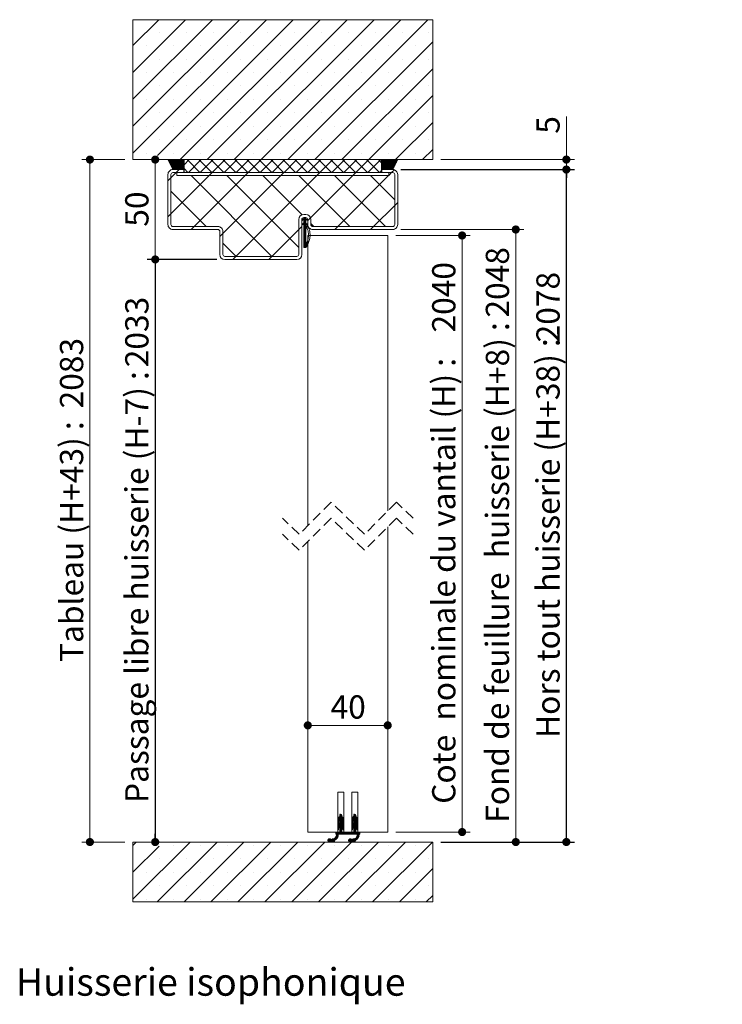
# Model space of a CAD drawing. Units: millimetres. Extents: x 11 to 845, y -30 to 1184.
# Drawn here: x 494 to 845, y 635 to 1127 of the extents above; entities that cross this region are included whole.
import ezdxf

# ---------------------------------------------------------------- set-up
doc = ezdxf.new("R2010")
doc.units = ezdxf.units.MM
doc.linetypes.add('HIDDEN', pattern=[1.905, 1.27, -0.635])
doc.layers.add('FORMAT', color=7, linetype='Continuous')
doc.styles.add('SLDTEXTSTYLE0', font='TXT', dxfattribs={"width": 0.75})
doc.dimstyles.new('SLDDIMSTYLE2', dxfattribs={"dimtxt": 11.641667, "dimasz": 4.064, "dimexe": 0, "dimexo": 0.0625, "dimgap": 2.910417, "dimtad": 1, "dimrnd": 1e-09, "dimzin": 12, "dimdsep": 46, "dimtxsty": 'SLDTEXTSTYLE0', "dimblk1": 'DOT', "dimblk2": 'DOT', "dimsah": 1, "dimcen": 0.09, "dimadec": 0, "dimazin": 3, "dimtfac": 1, "dimtofl": 0, "dimtmove": 0, "dimatfit": 3, "dimldrblk": 'DOT', "dimfxl": 0, "dimfrac": 2, "dimtolj": 1, "dimtzin": 12, "dimarcsym": 0})

# ---------------------------------------------------------------- blocks, each defined once
blk = doc.blocks.new('_DOT')
at = {"color": 0, "linetype": 'ByBlock', "lineweight": -2}
blk.add_line((-0.5, 0), (-1, 0), dxfattribs=at)
at = {"color": 0, "linetype": 'ByBlock', "const_width": 0.5}
blk.add_lwpolyline([(-0.25, 0, 1), (0.25, 0, 1)], format="xyb", close=True, dxfattribs=at)
blk = doc.blocks.new('_D_11')
at = {"layer": 'FORMAT', "ltscale": 4}
for p, q in [((684.31, 1052.47), (771.21, 1052.47)), ((767.21, 715.93), (767.21, 1052.47)), ((704.31, 715.93), (771.21, 715.93))]:
    blk.add_line(p, q, dxfattribs=at)
at = {"layer": 'FORMAT', "ltscale": 4, "xscale": 4.064, "yscale": 4.064}
for p, rotation in [((767.21, 1052.47, 281), 90.0000000000004), ((767.21, 715.93, 281), 270.0000000000004)]:
    blk.add_blockref('_DOT', p, dxfattribs=dict(at, rotation=rotation))
at = {"layer": 'FORMAT', "ltscale": 4, "attachment_point": 1, "rotation": 90, "style": 'SLDTEXTSTYLE0'}
for s, insert, char_height in [('2078', (752.2, 965.99), 11.642), ('Hors tout huisserie (H+38) :', (752.2, 768), 11.6417)]:
    blk.add_mtext(s, dxfattribs=dict(at, insert=insert, char_height=char_height))
blk = doc.blocks.new('_D_12')
at = {"layer": 'FORMAT', "ltscale": 4}
for p, q in [((592.31, 1007.47), (557.45, 1007.47)), ((561.45, 1007.47), (561.45, 715.93))]:
    blk.add_line(p, q, dxfattribs=at)
at = {"layer": 'FORMAT', "ltscale": 4, "xscale": 4.064, "yscale": 4.064}
for p, rotation in [((561.45, 1007.47, 281), 90.0000000000004), ((561.45, 715.93, 281), 270.0000000000004)]:
    blk.add_blockref('_DOT', p, dxfattribs=dict(at, rotation=rotation))
at = {"layer": 'FORMAT', "ltscale": 4, "attachment_point": 1, "rotation": 90, "style": 'SLDTEXTSTYLE0'}
for s, insert, char_height in [('2033', (546.44, 953.54), 11.642), ('Passage libre huisserie (H-7) :', (546.44, 735.45), 11.6417)]:
    blk.add_mtext(s, dxfattribs=dict(at, insert=insert, char_height=char_height))
blk = doc.blocks.new('_D_13')
at = {"color": 7, "linetype": 'Continuous', "lineweight": 0, "ltscale": 4}
for p, q in [((684.31, 1022.47), (745.9, 1022.47)), ((741.9, 1022.47), (741.9, 715.93)), ((704.31, 715.93), (745.9, 715.93))]:
    blk.add_line(p, q, dxfattribs=at)
at = {"color": 7, "linetype": 'Continuous', "lineweight": 0, "ltscale": 4, "xscale": 4.064, "yscale": 4.064}
for p, rotation in [((741.9, 1022.47, 281), 90.0000000000004), ((741.9, 715.93, 281), 270.0000000000004)]:
    blk.add_blockref('_DOT', p, dxfattribs=dict(at, rotation=rotation))
at = {"color": 7, "linetype": 'Continuous', "lineweight": 0, "ltscale": 4, "attachment_point": 1, "rotation": 90, "style": 'SLDTEXTSTYLE0'}
for s, insert, char_height in [('2048', (726.89, 978.41), 11.642), ('Fond de feuillure  huisserie (H+8) :', (726.89, 725.59), 11.6417)]:
    blk.add_mtext(s, dxfattribs=dict(at, insert=insert, char_height=char_height))
blk = doc.blocks.new('_D_14')
at = {"color": 7, "linetype": 'Continuous', "lineweight": 0, "ltscale": 4}
for p, q in [((681.81, 1019.47), (719.05, 1019.47)), ((715.05, 1019.47), (715.05, 720.93)), ((681.81, 720.93), (719.05, 720.93))]:
    blk.add_line(p, q, dxfattribs=at)
at = {"color": 7, "linetype": 'Continuous', "lineweight": 0, "ltscale": 4, "xscale": 4.064, "yscale": 4.064}
for p, rotation in [((715.05, 1019.47, 281), 90.0000000000004), ((715.05, 720.93, 281), 270.0000000000004)]:
    blk.add_blockref('_DOT', p, dxfattribs=dict(at, rotation=rotation))
at = {"color": 7, "linetype": 'Continuous', "lineweight": 0, "ltscale": 4, "attachment_point": 1, "rotation": 90, "style": 'SLDTEXTSTYLE0'}
for s, insert, char_height in [('2040', (700.04, 970.93), 11.642), ('Cote  nominale du vantail (H) :', (700.04, 735.06), 11.6417)]:
    blk.add_mtext(s, dxfattribs=dict(at, insert=insert, char_height=char_height))
blk = doc.blocks.new('_D_15')
at = {"color": 7, "linetype": 'Continuous', "lineweight": 0, "ltscale": 4}
for p, q in [((767.21, 1057.47), (767.21, 1079.01)), ((704.31, 1057.47), (771.21, 1057.47)), ((767.21, 1052.47), (767.21, 1057.47)), ((684.31, 1052.47), (771.21, 1052.47))]:
    blk.add_line(p, q, dxfattribs=at)
at = {"color": 7, "linetype": 'Continuous', "lineweight": 0, "ltscale": 4, "xscale": 4.064, "yscale": 4.064}
for p, rotation in [((767.21, 1057.47, 281), 90.0000000000004), ((767.21, 1052.47, 281), 270.0000000000004)]:
    blk.add_blockref('_DOT', p, dxfattribs=dict(at, rotation=rotation))
at = {"color": 7, "linetype": 'Continuous', "lineweight": 0, "ltscale": 4, "insert": (752.2, 1070.41), "char_height": 11.64, "attachment_point": 1, "rotation": 90, "style": 'SLDTEXTSTYLE0'}
blk.add_mtext('5', dxfattribs=at)
blk = doc.blocks.new('_D_16')
at = {"color": 7, "linetype": 'Continuous', "lineweight": 0, "ltscale": 4}
for p, q in [((546.31, 1057.47), (524.77, 1057.47)), ((528.77, 1057.47), (528.77, 715.93)), ((546.31, 715.93), (524.77, 715.93))]:
    blk.add_line(p, q, dxfattribs=at)
at = {"color": 7, "linetype": 'Continuous', "lineweight": 0, "ltscale": 4, "xscale": 4.064, "yscale": 4.064}
for p, rotation in [((528.77, 1057.47, 281), 90.0000000000004), ((528.77, 715.93, 281), 270.0000000000004)]:
    blk.add_blockref('_DOT', p, dxfattribs=dict(at, rotation=rotation))
at = {"color": 7, "linetype": 'Continuous', "lineweight": 0, "ltscale": 4, "attachment_point": 1, "rotation": 90, "style": 'SLDTEXTSTYLE0'}
for s, insert, char_height in [('2083', (513.77, 932.94), 11.642), ('Tableau (H+43) :', (513.77, 806.05), 11.6417)]:
    blk.add_mtext(s, dxfattribs=dict(at, insert=insert, char_height=char_height))
blk = doc.blocks.new('_D_17')
at = {"color": 7, "linetype": 'Continuous', "lineweight": 0, "ltscale": 4}
for p, q in [((561.45, 1007.47), (561.45, 1057.47)), ((592.31, 1007.47), (557.45, 1007.47))]:
    blk.add_line(p, q, dxfattribs=at)
at = {"color": 7, "linetype": 'Continuous', "lineweight": 0, "ltscale": 4, "xscale": 4.064, "yscale": 4.064}
for p, rotation in [((561.45, 1057.47, 281), 90.0000000000004), ((561.45, 1007.47, 281), 270.0000000000004)]:
    blk.add_blockref('_DOT', p, dxfattribs=dict(at, rotation=rotation))
at = {"color": 7, "linetype": 'Continuous', "lineweight": 0, "ltscale": 4, "insert": (546.44, 1023.87), "char_height": 11.642, "attachment_point": 1, "rotation": 90, "style": 'SLDTEXTSTYLE0'}
blk.add_mtext('50', dxfattribs=at)
blk = doc.blocks.new('_D_18')
at = {"color": 7, "linetype": 'Continuous', "lineweight": 0, "ltscale": 4}
blk.add_line((637.81, 774.32), (677.81, 774.32), dxfattribs=at)
at = {"color": 7, "linetype": 'Continuous', "lineweight": 0, "ltscale": 4, "xscale": 4.064, "yscale": 4.064, "rotation": 180.0000000000004}
blk.add_blockref('_DOT', (637.81, 774.32, 281), dxfattribs=at)
at = {"color": 7, "linetype": 'Continuous', "lineweight": 0, "ltscale": 4, "xscale": 4.064, "yscale": 4.064}
blk.add_blockref('_DOT', (677.81, 774.32, 281), dxfattribs=at)
at = {"color": 7, "linetype": 'Continuous', "lineweight": 0, "ltscale": 4, "insert": (649.21, 789.33), "char_height": 11.642, "attachment_point": 1, "style": 'SLDTEXTSTYLE0'}
blk.add_mtext('40', dxfattribs=at)
blk = doc.blocks.new('SW_HATCH_1')
at = {"color": 0, "linetype": 'Continuous', "lineweight": 0, "ltscale": 4}
for p, q in [((-19, 66.31), (-6.11, 79.2)), ((-19, 52.84), (7.36, 79.2)), ((-19, 39.37), (20.83, 79.2)), ((-19, 25.9), (34.3, 79.2)), ((-19, 12.43), (47.77, 79.2)), ((-6.76, 11.2), (61.24, 79.2)), ((4.71, 9.2), (74.71, 79.2)), ((18.18, 9.2), (88.18, 79.2)), ((31.65, 9.2), (101.65, 79.2)), ((45.12, 9.2), (115.12, 79.2)), ((58.59, 9.2), (128.59, 79.2)), ((-5.59, 72.99), (-5.59, 72.99)), ((7.88, 72.99), (7.88, 72.99)), ((21.35, 72.99), (21.35, 72.99)), ((34.82, 72.99), (34.82, 72.99)), ((48.29, 72.99), (48.29, 72.99)), ((61.76, 72.99), (61.76, 72.99)), ((75.24, 72.99), (75.24, 72.99)), ((88.71, 72.99), (88.71, 72.99)), ((102.18, 72.99), (102.18, 72.99)), ((115.65, 72.99), (115.65, 72.99)), ((129.12, 72.99), (129.12, 72.99)), ((-12.32, 66.25), (-12.32, 66.25)), ((1.15, 66.25), (1.15, 66.25)), ((14.62, 66.25), (14.62, 66.25)), ((28.09, 66.25), (28.09, 66.25)), ((41.56, 66.25), (41.56, 66.25)), ((55.03, 66.25), (55.03, 66.25)), ((68.5, 66.25), (68.5, 66.25)), ((72.06, 9.2), (131, 68.14)), ((81.97, 66.25), (81.97, 66.25)), ((95.44, 66.25), (95.44, 66.25)), ((108.91, 66.25), (108.91, 66.25)), ((122.38, 66.25), (122.38, 66.25)), ((-5.59, 59.52), (-5.59, 59.52)), ((7.88, 59.52), (7.88, 59.52)), ((21.35, 59.52), (21.35, 59.52)), ((34.82, 59.52), (34.82, 59.52)), ((48.29, 59.52), (48.29, 59.52)), ((61.76, 59.52), (61.76, 59.52)), ((75.24, 59.52), (75.24, 59.52)), ((88.71, 59.52), (88.71, 59.52)), ((102.18, 59.52), (102.18, 59.52)), ((115.65, 59.52), (115.65, 59.52)), ((129.12, 59.52), (129.12, 59.52)), ((85.53, 9.2), (131, 54.67)), ((-12.32, 52.78), (-12.32, 52.78)), ((1.15, 52.78), (1.15, 52.78)), ((14.62, 52.78), (14.62, 52.78)), ((28.09, 52.78), (28.09, 52.78)), ((41.56, 52.78), (41.56, 52.78)), ((55.03, 52.78), (55.03, 52.78)), ((68.5, 52.78), (68.5, 52.78)), ((81.97, 52.78), (81.97, 52.78)), ((95.44, 52.78), (95.44, 52.78)), ((108.91, 52.78), (108.91, 52.78)), ((122.38, 52.78), (122.38, 52.78)), ((-5.59, 46.05), (-5.59, 46.05)), ((7.88, 46.05), (7.88, 46.05)), ((21.35, 46.05), (21.35, 46.05)), ((34.82, 46.05), (34.82, 46.05)), ((48.29, 46.05), (48.29, 46.05)), ((61.76, 46.05), (61.76, 46.05)), ((75.24, 46.05), (75.24, 46.05)), ((88.71, 46.05), (88.71, 46.05)), ((102.18, 46.05), (102.18, 46.05)), ((115.65, 46.05), (115.65, 46.05)), ((129.12, 46.05), (129.12, 46.05)), ((99, 9.2), (131, 41.2)), ((-12.32, 39.31), (-12.32, 39.31)), ((1.15, 39.31), (1.15, 39.31)), ((14.62, 39.31), (14.62, 39.31)), ((28.09, 39.31), (28.09, 39.31)), ((41.56, 39.31), (41.56, 39.31)), ((55.03, 39.31), (55.03, 39.31)), ((68.5, 39.31), (68.5, 39.31)), ((81.97, 39.31), (81.97, 39.31)), ((95.44, 39.31), (95.44, 39.31)), ((108.91, 39.31), (108.91, 39.31)), ((122.38, 39.31), (122.38, 39.31)), ((-5.59, 32.58), (-5.59, 32.58)), ((7.88, 32.58), (7.88, 32.58)), ((21.35, 32.58), (21.35, 32.58)), ((34.82, 32.58), (34.82, 32.58)), ((48.29, 32.58), (48.29, 32.58)), ((61.76, 32.58), (61.76, 32.58)), ((75.24, 32.58), (75.24, 32.58)), ((88.71, 32.58), (88.71, 32.58)), ((102.18, 32.58), (102.18, 32.58)), ((115.65, 32.58), (115.65, 32.58)), ((129.12, 32.58), (129.12, 32.58)), ((-12.32, 25.84), (-12.32, 25.84)), ((1.15, 25.84), (1.15, 25.84)), ((14.62, 25.84), (14.62, 25.84)), ((28.09, 25.84), (28.09, 25.84)), ((41.56, 25.84), (41.56, 25.84)), ((55.03, 25.84), (55.03, 25.84)), ((68.5, 25.84), (68.5, 25.84)), ((81.97, 25.84), (81.97, 25.84)), ((95.44, 25.84), (95.44, 25.84)), ((108.91, 25.84), (108.91, 25.84)), ((112.47, 9.2), (131, 27.73)), ((122.38, 25.84), (122.38, 25.84)), ((-5.59, 19.11), (-5.59, 19.11)), ((7.88, 19.11), (7.88, 19.11)), ((21.35, 19.11), (21.35, 19.11)), ((34.82, 19.11), (34.82, 19.11)), ((48.29, 19.11), (48.29, 19.11)), ((61.76, 19.11), (61.76, 19.11)), ((75.24, 19.11), (75.24, 19.11)), ((88.71, 19.11), (88.71, 19.11)), ((102.18, 19.11), (102.18, 19.11)), ((115.65, 19.11), (115.65, 19.11)), ((129.12, 19.11), (129.12, 19.11)), ((-12.32, 12.37), (-12.32, 12.37)), ((1.15, 12.37), (1.15, 12.37)), ((14.62, 12.37), (14.62, 12.37)), ((28.09, 12.37), (28.09, 12.37)), ((41.56, 12.37), (41.56, 12.37)), ((55.03, 12.37), (55.03, 12.37)), ((68.5, 12.37), (68.5, 12.37)), ((81.97, 12.37), (81.97, 12.37)), ((95.44, 12.37), (95.44, 12.37)), ((108.91, 12.37), (108.91, 12.37)), ((122.38, 12.37), (122.38, 12.37)), ((125.94, 9.2), (131, 14.26)), ((-1.49, 9.18), (-1.47, 9.2)), ((-1.39, 8.99), (-1.18, 9.2)), ((-1.3, 8.8), (-0.9, 9.2)), ((-1.21, 8.61), (-0.62, 9.2)), ((-1.11, 8.43), (-0.34, 9.2)), ((-1.02, 8.24), (-0.06, 9.2)), ((-0.93, 8.05), (0.22, 9.2)), ((-0.83, 7.87), (0.5, 9.2)), ((-0.74, 7.68), (0.78, 9.2)), ((-0.65, 7.49), (1.06, 9.2)), ((-0.55, 7.3), (1.34, 9.2)), ((-0.46, 7.12), (1.62, 9.2)), ((-0.37, 6.93), (1.9, 9.2)), ((-0.27, 6.74), (2.18, 9.2)), ((-0.18, 6.56), (2.46, 9.2)), ((-0.09, 6.37), (2.74, 9.2)), ((0.01, 6.18), (3.03, 9.2)), ((0.1, 6), (3.31, 9.2)), ((0.2, 5.81), (3.59, 9.2)), ((0.29, 5.62), (3.87, 9.2)), ((0.38, 5.43), (4.15, 9.2)), ((0.48, 5.25), (4.43, 9.2)), ((0.57, 5.06), (4.71, 9.2)), ((0.66, 4.87), (4.99, 9.2)), ((0.76, 4.69), (5.27, 9.2)), ((0.85, 4.5), (5.55, 9.2)), ((0.94, 4.31), (5.83, 9.2)), ((1.11, 4.2), (6.11, 9.2)), ((1.39, 4.2), (6.39, 9.2)), ((1.67, 4.2), (6.5, 9.03)), ((1.95, 4.2), (6.5, 8.75)), ((2.23, 4.2), (6.5, 8.46)), ((2.52, 4.2), (6.5, 8.18)), ((2.8, 4.2), (6.5, 7.9)), ((3.08, 4.2), (6.5, 7.62)), ((3.36, 4.2), (6.5, 7.34)), ((3.64, 4.2), (6.5, 7.06)), ((3.92, 4.2), (6.5, 6.78)), ((4.2, 4.2), (6.5, 6.5)), ((4.48, 4.2), (6.5, 6.22)), ((4.76, 4.2), (6.5, 5.94)), ((5.04, 4.2), (6.5, 5.66)), ((5.32, 4.2), (6.5, 5.38)), ((5.6, 4.2), (6.5, 5.1)), ((6.55, 6.55), (9.2, 9.2)), ((14.51, 2.75), (8.06, 9.2)), ((8.74, 2.75), (15.19, 9.2)), ((20.5, 2.75), (14.05, 9.2)), ((14.72, 2.75), (21.17, 9.2)), ((26.49, 2.75), (20.04, 9.2)), ((20.71, 2.75), (27.16, 9.2)), ((32.47, 2.75), (26.02, 9.2)), ((26.7, 2.75), (33.15, 9.2)), ((38.46, 2.75), (32.01, 9.2)), ((32.68, 2.75), (39.13, 9.2)), ((44.45, 2.75), (38, 9.2)), ((38.67, 2.75), (45.12, 9.2)), ((50.44, 2.75), (43.99, 9.2)), ((44.66, 2.75), (51.11, 9.2)), ((56.42, 2.75), (49.97, 9.2)), ((50.64, 2.75), (57.09, 9.2)), ((62.41, 2.75), (55.96, 9.2)), ((56.63, 2.75), (63.08, 9.2)), ((68.4, 2.75), (61.95, 9.2)), ((62.62, 2.75), (69.07, 9.2)), ((74.38, 2.75), (67.93, 9.2)), ((68.6, 2.75), (75.05, 9.2)), ((80.37, 2.75), (73.92, 9.2)), ((74.59, 2.75), (81.04, 9.2)), ((86.36, 2.75), (79.91, 9.2)), ((80.58, 2.75), (87.03, 9.2)), ((92.34, 2.75), (85.89, 9.2)), ((86.56, 2.75), (93.01, 9.2)), ((98.33, 2.75), (91.88, 9.2)), ((92.55, 2.75), (99, 9.2)), ((104.32, 2.75), (97.87, 9.2)), ((98.54, 2.75), (104.99, 9.2)), ((105.45, 7.6), (103.85, 9.2)), ((105.5, 8.96), (105.74, 9.2)), ((105.5, 8.68), (106.02, 9.2)), ((105.5, 8.4), (106.3, 9.2)), ((105.5, 8.12), (106.58, 9.2)), ((105.5, 7.84), (106.86, 9.2)), ((105.5, 7.56), (107.14, 9.2)), ((105.5, 7.28), (107.42, 9.2)), ((105.5, 7), (107.7, 9.2)), ((105.5, 6.72), (107.98, 9.2)), ((105.5, 6.44), (108.26, 9.2)), ((105.5, 6.16), (108.54, 9.2)), ((105.5, 5.88), (108.82, 9.2)), ((105.5, 5.59), (109.1, 9.2)), ((105.5, 5.31), (109.39, 9.2)), ((105.5, 5.03), (109.67, 9.2)), ((105.5, 4.75), (109.95, 9.2)), ((105.5, 4.47), (110.23, 9.2)), ((105.51, 4.2), (110.51, 9.2)), ((105.79, 4.2), (110.79, 9.2)), ((106.07, 4.2), (111.07, 9.2)), ((106.35, 4.2), (111.35, 9.2)), ((106.63, 4.2), (111.63, 9.2)), ((106.91, 4.2), (111.91, 9.2)), ((107.19, 4.2), (112.19, 9.2)), ((107.47, 4.2), (112.47, 9.2)), ((107.75, 4.2), (112.75, 9.2)), ((108.03, 4.2), (113.03, 9.2)), ((108.31, 4.2), (113.31, 9.2)), ((108.59, 4.2), (113.41, 9.01)), ((108.88, 4.2), (113.12, 8.45)), ((109.16, 4.2), (112.84, 7.89)), ((109.44, 4.2), (112.56, 7.33)), ((109.72, 4.2), (112.28, 6.76)), ((110, 4.2), (112, 6.2)), ((110.28, 4.2), (111.72, 5.64)), ((110.56, 4.2), (111.44, 5.08)), ((-1.5, -1.5), (0, 0)), ((0, 0), (2.7, 2.7)), ((0, -17.96), (19.16, 1.2)), ((2.7, 2.7), (4.2, 4.2)), ((5.88, 4.2), (6.5, 4.82)), ((6.16, 4.2), (6.5, 4.54)), ((6.44, 4.2), (6.5, 4.25)), ((8.53, 2.75), (6.55, 4.73)), ((50.58, -39.3), (10.08, 1.2)), ((11.62, -24.3), (37.12, 1.2)), ((19.16, 1.2), (20.66, 2.7)), ((26, -27.88), (55.08, 1.2)), ((64, -34.76), (28.04, 1.2)), ((32.54, -39.3), (73.04, 1.2)), ((37.12, 1.2), (38.62, 2.7)), ((65.65, -18.45), (46, 1.2)), ((55.08, 1.2), (56.58, 2.7)), ((89.46, -24.3), (63.96, 1.2)), ((69.85, -19.95), (91, 1.2)), ((73.04, 1.2), (74.54, 2.7)), ((107.42, -24.3), (81.92, 1.2)), ((83.46, -24.3), (108.96, 1.2)), ((91, 1.2), (92.5, 2.7)), ((112, -10.92), (99.88, 1.2)), ((104.53, 2.75), (105.45, 3.67)), ((108.96, 1.2), (109, 1.24)), ((109, 1.24), (110.46, 2.7)), ((110.46, 2.7), (111.82, 4.06)), ((110.84, 4.2), (111.16, 4.52)), ((17.62, -24.3), (0, -6.68)), ((101.42, -24.3), (112, -13.72)), ((112, -13.72), (113.5, -12.22)), ((-1.5, -19.46), (0, -17.96)), ((10.12, -25.8), (11.62, -24.3)), ((64, -25.8), (65.5, -24.3)), ((65.54, -23.14), (65.73, -22.95)), ((65.59, -21.13), (66.03, -20.69)), ((65.63, -23.33), (66.27, -22.69)), ((65.76, -21.24), (67.2, -19.8)), ((66, -23.24), (67.5, -21.74)), ((66.3, -20.98), (67.48, -19.8)), ((66.5, -19.93), (66.63, -19.8)), ((66.5, -20.22), (66.91, -19.8)), ((66.5, -21.06), (67.5, -20.06)), ((66.5, -21.34), (67.5, -20.34)), ((66.5, -21.62), (67.61, -20.51)), ((66.5, -21.9), (67.5, -20.9)), ((66.5, -22.18), (67.5, -21.18)), ((66.5, -22.46), (67.5, -21.46)), ((66.5, -23.02), (67.5, -22.02)), ((66.5, -23.3), (67.5, -22.3)), ((66.5, -23.58), (67.5, -22.58)), ((66.5, -24.71), (67.5, -23.71)), ((66.5, -24.99), (67.5, -23.99)), ((66.5, -25.27), (67.5, -24.27)), ((66.5, -25.55), (67.5, -24.55)), ((67.51, -20.89), (67.8, -20.6)), ((67.6, -23.05), (67.88, -22.76)), ((67.7, -20.98), (67.99, -20.69)), ((67.79, -23.14), (68.07, -22.85)), ((67.89, -21.07), (68.18, -20.79)), ((67.98, -23.23), (68.26, -22.94)), ((68.08, -21.16), (68.36, -20.88)), ((68.17, -23.32), (68.45, -23.03)), ((68.27, -21.25), (68.43, -21.1)), ((68.5, -21.3), (69.85, -19.95)), ((71.5, -24.3), (70, -22.8)), ((81.96, -25.8), (83.46, -24.3)), ((99.92, -25.8), (101.42, -24.3)), ((24.5, -29.38), (26, -27.88)), ((50.5, -39.3), (64, -25.8)), ((66.5, -25.83), (67.5, -24.83)), ((66.5, -26.11), (67.5, -25.11)), ((66.5, -26.67), (67.5, -25.67)), ((66.5, -26.95), (67.5, -25.95)), ((66.5, -27.23), (67.5, -26.23)), ((66.5, -27.51), (67.5, -26.51)), ((66.5, -27.79), (67.5, -26.79)), ((66.5, -28.07), (67.5, -27.07)), ((66.5, -28.35), (67.5, -27.35)), ((66.5, -28.63), (67.5, -27.63)), ((66.5, -28.92), (67.5, -27.92)), ((66.5, -29.2), (67.5, -28.2)), ((66.5, -29.48), (67.5, -28.48)), ((66.5, -29.76), (67.5, -28.76)), ((66.5, -30.04), (67.5, -29.04)), ((66.5, -30.32), (67.5, -29.32)), ((32.62, -39.3), (26, -32.68)), ((66.5, -30.6), (67.5, -29.6)), ((66.5, -30.88), (67.5, -29.88)), ((66.5, -31.16), (67.5, -30.16)), ((66.5, -31.44), (67.5, -30.44)), ((66.5, -31.72), (67.5, -30.72)), ((66.5, -32), (67.5, -31)), ((66.5, -32.28), (67.5, -31.28)), ((66.5, -32.56), (67.5, -31.56)), ((66.5, -32.84), (67.5, -31.84)), ((66.5, -33.12), (67.5, -32.12)), ((66.5, -33.41), (67.5, -32.41)), ((66.5, -34.53), (68.51, -32.52)), ((66.5, -33.69), (67.5, -32.69)), ((66.5, -34.81), (68.49, -32.82)), ((66.5, -33.97), (67.5, -32.97)), ((66.5, -34.25), (67.5, -33.25)), ((66.75, -34.84), (68.34, -33.25)), ((67.03, -34.84), (68.19, -33.68)), ((31.04, -40.8), (32.54, -39.3)), ((49, -40.8), (50.5, -39.3)), ((83.5, -321.33), (85.5, -319.33)), ((83.5, -321.61), (85.54, -319.57)), ((83.5, -321.89), (85.71, -319.68)), ((83.52, -321.03), (85.5, -319.05)), ((83.59, -320.67), (85.49, -318.77)), ((83.88, -320.1), (84.32, -319.66)), ((84.5, -318.92), (85.07, -318.35)), ((84.5, -319.21), (85.28, -318.43)), ((84.5, -319.49), (85.42, -318.57)), ((84.5, -321.17), (85.86, -319.81)), ((84.5, -321.45), (86, -319.95)), ((84.5, -321.73), (86.12, -320.11)), ((84.61, -318.53), (84.68, -318.46)), ((85.53, -320.98), (86.23, -320.28)), ((90.5, -321.34), (92.5, -319.34)), ((90.5, -321.62), (92.55, -319.58)), ((90.5, -321.91), (92.71, -319.69)), ((90.51, -321.05), (92.5, -319.06)), ((90.59, -320.7), (92.5, -318.79)), ((90.84, -320.16), (91.38, -319.62)), ((91.5, -318.94), (92.09, -318.36)), ((91.5, -319.22), (92.28, -318.44)), ((91.5, -319.5), (92.42, -318.58)), ((91.5, -321.19), (92.87, -319.82)), ((91.5, -321.47), (93, -319.96)), ((91.5, -321.75), (93.13, -320.12)), ((91.57, -318.59), (91.74, -318.42)), ((92.54, -320.99), (93.24, -320.29)), ((83.5, -322.17), (84.11, -321.56)), ((83.5, -322.45), (84.04, -321.91)), ((83.5, -322.73), (83.99, -322.25)), ((83.5, -324.41), (85.5, -322.42)), ((83.5, -324.7), (85.5, -322.7)), ((83.5, -324.98), (85.64, -322.84)), ((83.5, -325.26), (84.17, -324.58)), ((83.5, -325.54), (84.06, -324.98)), ((83.54, -324.1), (85.5, -322.13)), ((83.58, -322.93), (83.93, -322.58)), ((83.66, -323.69), (85.5, -321.85)), ((84.5, -322.01), (85.5, -321.01)), ((84.5, -322.29), (85.5, -321.29)), ((84.5, -322.57), (85.5, -321.57)), ((84.5, -324.26), (85.8, -322.96)), ((84.5, -324.54), (85.94, -323.09)), ((84.5, -324.82), (86.07, -323.24)), ((84.5, -325.1), (86.19, -323.41)), ((84.5, -325.38), (85.5, -324.38)), ((84.5, -325.66), (85.5, -324.66)), ((84.5, -325.94), (85.5, -324.94)), ((84.5, -326.22), (85.5, -325.22)), ((85.62, -324.26), (86.29, -323.59)), ((85.67, -321.12), (86.33, -320.47)), ((85.74, -324.42), (86.38, -323.78)), ((85.78, -321.29), (86.4, -320.67)), ((85.84, -324.6), (86.44, -324)), ((85.87, -321.49), (86.46, -320.89)), ((85.91, -324.81), (86.49, -324.24)), ((85.93, -321.71), (86.5, -321.14)), ((85.95, -325.05), (86.5, -324.5)), ((85.97, -321.95), (86.5, -321.42)), ((85.99, -325.29), (86.5, -324.78)), ((86.01, -322.19), (86.5, -321.7)), ((86.03, -325.53), (86.5, -325.06)), ((86.04, -322.43), (86.5, -321.98)), ((86.08, -322.67), (86.5, -322.26)), ((86.15, -322.89), (86.5, -322.54)), ((86.37, -322.95), (86.49, -322.83)), ((90.5, -322.19), (91.1, -321.59)), ((90.5, -322.47), (91.04, -321.93)), ((90.5, -322.75), (90.98, -322.26)), ((90.5, -324.43), (92.5, -322.43)), ((90.5, -324.71), (92.5, -322.71)), ((90.5, -324.99), (92.65, -322.84)), ((90.5, -325.27), (91.16, -324.61)), ((90.5, -325.55), (91.06, -325)), ((90.53, -324.12), (92.5, -322.15)), ((90.59, -322.93), (90.93, -322.6)), ((90.65, -323.72), (92.5, -321.87)), ((91.5, -322.03), (92.5, -321.03)), ((91.5, -322.31), (92.5, -321.31)), ((91.5, -322.59), (92.5, -321.59)), ((91.5, -324.27), (92.81, -322.97)), ((91.5, -324.55), (92.95, -323.1)), ((91.5, -324.83), (93.08, -323.25)), ((91.5, -325.11), (93.2, -323.42)), ((91.5, -325.4), (92.5, -324.4)), ((91.5, -325.68), (92.5, -324.68)), ((91.5, -325.96), (92.5, -324.96)), ((92.62, -324.27), (93.3, -323.6)), ((92.67, -321.13), (93.33, -320.48)), ((92.74, -324.43), (93.38, -323.8)), ((92.79, -321.3), (93.41, -320.68)), ((92.84, -324.62), (93.44, -324.01)), ((92.87, -321.5), (93.46, -320.91)), ((92.91, -324.83), (93.49, -324.25)), ((92.93, -321.72), (93.5, -321.15)), ((92.95, -325.06), (93.5, -324.52)), ((92.97, -321.96), (93.5, -321.43)), ((92.99, -325.31), (93.5, -324.8)), ((93.01, -322.2), (93.5, -321.71)), ((93.03, -325.55), (93.5, -325.08)), ((93.05, -322.45), (93.5, -321.99)), ((93.09, -322.69), (93.5, -322.27)), ((93.15, -322.9), (93.5, -322.55)), ((93.39, -322.94), (93.48, -322.86)), ((80.57, -332.11), (83.75, -328.93)), ((80.73, -332.24), (83.73, -329.24)), ((80.93, -332.32), (83.65, -329.6)), ((82.32, -331.21), (83.47, -330.06)), ((82.36, -330.04), (83.74, -328.66)), ((82.5, -327.38), (82.53, -327.35)), ((82.5, -327.66), (82.81, -327.35)), ((82.5, -327.94), (83.09, -327.35)), ((82.5, -328.22), (83.37, -327.35)), ((82.65, -328.35), (83.65, -327.35)), ((82.72, -329.4), (83.71, -328.41)), ((82.84, -329), (84.5, -327.35)), ((82.89, -328.67), (84.22, -327.35)), ((82.9, -328.38), (83.93, -327.35)), ((83.5, -325.82), (84.01, -325.31)), ((83.53, -326.07), (83.95, -325.65)), ((83.72, -326.16), (83.9, -325.98)), ((83.78, -328.35), (85.5, -326.62)), ((84.06, -328.35), (85.5, -326.91)), ((84.34, -328.35), (85.5, -327.19)), ((84.5, -326.5), (85.5, -325.5)), ((84.5, -326.78), (85.5, -325.78)), ((84.5, -327.06), (85.5, -326.06)), ((84.5, -327.34), (85.5, -326.34)), ((84.62, -328.35), (85.62, -327.35)), ((84.9, -328.35), (85.9, -327.35)), ((85.18, -328.35), (86.18, -327.35)), ((85.46, -328.35), (86.46, -327.35)), ((85.74, -328.35), (86.74, -327.35)), ((86.02, -328.35), (87.02, -327.35)), ((86.07, -325.78), (86.5, -325.34)), ((86.11, -326.02), (86.5, -325.62)), ((86.25, -326.16), (86.5, -325.91)), ((86.3, -328.35), (87.3, -327.35)), ((86.58, -328.35), (87.58, -327.35)), ((86.86, -328.35), (87.86, -327.35)), ((87.14, -328.35), (88.14, -327.35)), ((87.42, -328.35), (88.42, -327.35)), ((87.71, -328.35), (88.71, -327.35)), ((87.99, -328.35), (88.99, -327.35)), ((88.27, -328.35), (89.27, -327.35)), ((88.55, -328.35), (89.55, -327.35)), ((88.83, -328.35), (89.83, -327.35)), ((89.11, -328.35), (90.11, -327.35)), ((89.39, -328.35), (90.39, -327.35)), ((89.67, -328.35), (90.67, -327.35)), ((89.95, -328.35), (90.95, -327.35)), ((90.23, -328.35), (91.23, -327.35)), ((90.5, -325.83), (91, -325.33)), ((90.51, -328.35), (92.5, -326.36)), ((90.54, -326.08), (90.95, -325.66)), ((90.73, -326.16), (90.9, -326)), ((90.79, -328.35), (92.5, -326.64)), ((90.96, -332.1), (94.15, -328.92)), ((91.07, -328.35), (92.5, -326.92)), ((91.12, -332.23), (94.13, -329.22)), ((91.31, -332.32), (94.06, -329.57)), ((91.35, -328.35), (92.5, -327.2)), ((91.5, -326.24), (92.5, -325.24)), ((91.5, -326.52), (92.5, -325.52)), ((91.5, -326.8), (92.5, -325.8)), ((91.5, -327.08), (92.5, -326.08)), ((91.63, -328.35), (92.63, -327.35)), ((91.92, -328.35), (92.92, -327.35)), ((92.2, -328.35), (93.2, -327.35)), ((92.48, -328.35), (93.48, -327.35)), ((92.68, -331.23), (93.89, -330.02)), ((92.76, -328.35), (93.76, -327.35)), ((92.81, -329.98), (94.14, -328.65)), ((93.04, -328.35), (94.04, -327.35)), ((93.07, -325.79), (93.5, -325.36)), ((93.11, -326.03), (93.5, -325.64)), ((93.13, -329.37), (94.11, -328.4)), ((93.25, -328.98), (94.5, -327.73)), ((93.26, -326.16), (93.5, -325.92)), ((93.29, -328.65), (94.5, -327.45)), ((93.3, -328.37), (94.32, -327.35)), ((94.16, -328.35), (94.5, -328.01)), ((94.44, -328.35), (94.5, -328.29)), ((-19, -334.03), (-17.32, -332.35)), ((-19, -360.97), (9.62, -332.35)), ((-19, -347.5), (-5.85, -334.35)), ((-6.91, -362.35), (23.09, -332.35)), ((1.15, -334.08), (1.15, -334.08)), ((6.56, -362.35), (36.56, -332.35)), ((14.62, -334.08), (14.62, -334.08)), ((20.03, -362.35), (50.03, -332.35)), ((28.09, -334.08), (28.09, -334.08)), ((33.5, -362.35), (63.5, -332.35)), ((41.56, -334.08), (41.56, -334.08)), ((46.97, -362.35), (76.97, -332.35)), ((55.03, -334.08), (55.03, -334.08)), ((60.44, -362.35), (90.44, -332.35)), ((68.5, -334.08), (68.5, -334.08)), ((73.91, -362.35), (103.91, -332.35)), ((78.54, -331.62), (79.41, -330.75)), ((78.58, -331.3), (79.09, -330.79)), ((78.6, -331.84), (79.64, -330.81)), ((78.7, -332.03), (79.82, -330.91)), ((78.83, -332.17), (79.96, -331.04)), ((79.01, -332.28), (80.13, -331.15)), ((79.22, -332.34), (80.42, -331.15)), ((79.52, -332.33), (81.09, -330.75)), ((80.18, -331.95), (81.35, -330.78)), ((80.45, -331.96), (81.87, -330.53)), ((80.51, -331.05), (80.65, -330.92)), ((81.18, -332.35), (81.94, -331.59)), ((81.63, -332.18), (81.77, -332.04)), ((81.97, -334.08), (81.97, -334.08)), ((87.38, -362.35), (117.38, -332.35)), ((88.94, -331.6), (89.79, -330.75)), ((88.99, -331.28), (89.47, -330.79)), ((88.99, -331.83), (90.02, -330.8)), ((89.09, -332.02), (90.21, -330.9)), ((89.22, -332.16), (90.35, -331.03)), ((89.4, -332.27), (90.52, -331.15)), ((89.61, -332.34), (90.8, -331.15)), ((89.89, -332.33), (91.48, -330.75)), ((90.56, -331.95), (91.74, -330.77)), ((90.84, -331.95), (92.21, -330.58)), ((91.56, -332.35), (92.34, -331.57)), ((91.97, -332.22), (92.21, -331.98)), ((95.44, -334.08), (95.44, -334.08)), ((100.85, -362.35), (130.85, -332.35)), ((108.91, -334.08), (108.91, -334.08)), ((122.38, -334.08), (122.38, -334.08)), ((-5.59, -340.82), (-5.59, -340.82)), ((7.88, -340.82), (7.88, -340.82)), ((21.35, -340.82), (21.35, -340.82)), ((34.82, -340.82), (34.82, -340.82)), ((48.29, -340.82), (48.29, -340.82)), ((61.76, -340.82), (61.76, -340.82)), ((75.24, -340.82), (75.24, -340.82)), ((88.71, -340.82), (88.71, -340.82)), ((102.18, -340.82), (102.18, -340.82)), ((115.65, -340.82), (115.65, -340.82)), ((129.12, -340.82), (129.12, -340.82)), ((-12.32, -347.55), (-12.32, -347.55)), ((1.15, -347.55), (1.15, -347.55)), ((14.62, -347.55), (14.62, -347.55)), ((28.09, -347.55), (28.09, -347.55)), ((41.56, -347.55), (41.56, -347.55)), ((55.03, -347.55), (55.03, -347.55)), ((68.5, -347.55), (68.5, -347.55)), ((81.97, -347.55), (81.97, -347.55)), ((95.44, -347.55), (95.44, -347.55)), ((108.91, -347.55), (108.91, -347.55)), ((114.32, -362.35), (131, -345.67)), ((122.38, -347.55), (122.38, -347.55)), ((-5.59, -354.29), (-5.59, -354.29)), ((7.88, -354.29), (7.88, -354.29)), ((21.35, -354.29), (21.35, -354.29)), ((34.82, -354.29), (34.82, -354.29)), ((48.29, -354.29), (48.29, -354.29)), ((61.76, -354.29), (61.76, -354.29)), ((75.24, -354.29), (75.24, -354.29)), ((88.71, -354.29), (88.71, -354.29)), ((102.18, -354.29), (102.18, -354.29)), ((115.65, -354.29), (115.65, -354.29)), ((129.12, -354.29), (129.12, -354.29)), ((127.79, -362.35), (131, -359.14)), ((-12.32, -361.02), (-12.32, -361.02)), ((1.15, -361.02), (1.15, -361.02)), ((14.62, -361.02), (14.62, -361.02)), ((28.09, -361.02), (28.09, -361.02)), ((41.56, -361.02), (41.56, -361.02)), ((55.03, -361.02), (55.03, -361.02)), ((68.5, -361.02), (68.5, -361.02)), ((81.97, -361.02), (81.97, -361.02)), ((95.44, -361.02), (95.44, -361.02)), ((108.91, -361.02), (108.91, -361.02)), ((122.38, -361.02), (122.38, -361.02))]:
    blk.add_line(p, q, dxfattribs=at)
at = {"color": 0, "linetype": 'Continuous', "lineweight": 0, "ltscale": 4, "flags": 128}
for points in [[(66.5, -23.86), (67.07, -23.29), (67.69, -22.67)], [(66.5, -23.86), (67.07, -23.29), (67.69, -22.67)], [(66.5, -23.86), (67.07, -23.29), (67.69, -22.67)], [(66.5, -24.14), (67.19, -23.45), (67.5, -23.14)], [(66.5, -24.14), (67.19, -23.45), (67.5, -23.14)], [(66.5, -24.14), (67.19, -23.45), (67.5, -23.14)], [(66.5, -24.43), (67.36, -23.56), (67.5, -23.43)], [(66.5, -24.43), (67.36, -23.56), (67.5, -23.43)], [(66.5, -24.43), (67.36, -23.56), (67.5, -23.43)], [(66.5, -26.39), (67.5, -25.39), (68.59, -24.3)], [(66.5, -26.39), (67.5, -25.39), (68.59, -24.3)], [(66.5, -26.39), (67.5, -25.39), (68.59, -24.3)]]:
    blk.add_lwpolyline(points, dxfattribs=at)

msp = doc.modelspace()

# ---------------------------------------------------------------- linework, layer by layer
at = {"color": 7, "linetype": 'Continuous', "lineweight": 15, "ltscale": 4}
for p, q in [((550.3085, 1057.4744), (550.3085, 1127.4745)), ((700.3085, 1127.4745), (550.3085, 1127.4745)), ((700.3085, 1127.4745), (700.3085, 1057.4744)), ((550.3085, 1057.4744), (700.3085, 1057.4744)), ((575.8085, 1057.4744), (567.8085, 1057.4744)), ((567.8085, 1057.4744), (570.3085, 1052.4744)), ((575.8085, 1057.4744), (575.8085, 1052.4744)), ((674.7585, 1057.4744), (575.8585, 1057.4744)), ((575.8585, 1051.0245), (575.8585, 1057.4744)), ((674.7585, 1057.4744), (674.7585, 1051.0245)), ((682.8085, 1057.4744), (674.8085, 1057.4744)), ((674.8085, 1052.4744), (674.8085, 1057.4744)), ((680.3085, 1052.4744), (682.8085, 1057.4744)), ((567.8085, 1024.9745), (567.8085, 1049.9745)), ((569.3085, 1024.9745), (569.3085, 1049.9745)), ((575.8085, 1052.4744), (570.3085, 1052.4744)), ((572.3085, 1050.9744), (570.3085, 1050.9744)), ((570.3085, 1050.9744), (575.8085, 1050.9744)), ((572.3085, 1050.9744), (572.3085, 1049.4744)), ((678.3085, 1050.9744), (572.3085, 1050.9744)), ((575.8085, 1052.4744), (575.8085, 1050.9744)), ((575.8585, 1051.0245), (674.7585, 1051.0245)), ((680.3085, 1052.4744), (674.8085, 1052.4744)), ((674.8085, 1050.9744), (674.8085, 1052.4744)), ((674.8085, 1050.9744), (680.3085, 1050.9744)), ((680.3085, 1050.9744), (678.3085, 1050.9744)), ((678.3085, 1049.4744), (678.3085, 1050.9744)), ((681.3085, 1049.9745), (681.3085, 1024.9745)), ((682.8085, 1049.9745), (682.8085, 1024.9745)), ((678.3085, 1049.4744), (572.3085, 1049.4744)), ((635.8085, 1029.9745), (636.8085, 1029.9745)), ((633.3085, 1027.4745), (633.3085, 1009.9744)), ((635.8085, 1027.8136), (634.8085, 1027.3338)), ((634.8085, 1027.4745), (634.8085, 1009.9744)), ((634.8085, 1027.3338), (634.9727, 1026.9917)), ((635.8085, 1025.6974), (634.8085, 1025.2176)), ((634.8085, 1025.2176), (634.9727, 1024.8755)), ((634.9727, 1026.9917), (635.8085, 1027.3927)), ((634.9727, 1024.8755), (635.8085, 1025.2765)), ((636.8085, 1028.4744), (635.8085, 1028.4744)), ((635.8085, 1028.4744), (635.8085, 1027.8136)), ((635.8085, 1027.3927), (635.8085, 1025.6974)), ((635.8085, 1025.2765), (635.8085, 1013.4382)), ((636.8085, 1027.8136), (636.8085, 1028.4744)), ((637.8085, 1027.3338), (636.8085, 1027.8136)), ((636.8085, 1025.6974), (636.8085, 1027.3927)), ((636.8085, 1027.3927), (637.6444, 1026.9917)), ((637.8085, 1025.2176), (636.8085, 1025.6974)), ((636.8085, 1014.9378), (636.8085, 1025.2765)), ((636.8085, 1025.2765), (637.6444, 1024.8755)), ((637.6444, 1026.9917), (637.8085, 1027.3338)), ((637.6444, 1024.8755), (637.8085, 1025.2176)), ((637.8085, 1024.9745), (637.8085, 1027.4745)), ((639.3085, 1024.9745), (639.3085, 1027.4745)), ((570.3085, 1023.9744), (592.8085, 1023.9744)), ((570.3085, 1022.4745), (592.8085, 1022.4745)), ((593.8085, 1009.9744), (593.8085, 1021.4744)), ((595.3085, 1009.9744), (595.3085, 1021.4744)), ((640.3085, 1023.9744), (680.3085, 1023.9744)), ((640.3085, 1022.4745), (680.3085, 1022.4745)), ((637.8085, 1019.4744), (677.8085, 1019.4744)), ((637.8085, 874.2971), (637.8085, 1019.4744)), ((677.8085, 881.5971), (677.8085, 1019.4744)), ((635.8085, 1013.4382), (636.8085, 1013.4382)), ((596.3085, 1008.9744), (632.3085, 1008.9744)), ((596.3085, 1007.4744), (632.3085, 1007.4744)), ((677.8085, 720.9276), (677.8085, 873.5971)), ((637.8085, 720.9276), (637.8085, 866.2971)), ((652.8085, 720.9276), (652.8085, 740.9276)), ((652.8085, 740.9276), (655.8085, 740.9276)), ((655.8085, 740.9276), (655.8085, 720.9276)), ((659.8085, 720.9276), (659.8085, 740.9276)), ((659.8085, 740.9276), (662.8085, 740.9276)), ((662.8085, 740.9276), (662.8085, 720.9276)), ((653.8085, 728.7276), (653.8085, 729.4276)), ((654.8085, 729.4276), (654.8085, 728.7276)), ((660.8085, 728.7276), (660.8085, 729.4276)), ((661.8085, 729.4276), (661.8085, 728.7276)), ((652.8085, 725.5115), (652.8085, 726.9955)), ((653.3779, 726.5497), (653.206, 725.4798)), ((653.8085, 725.5275), (653.8085, 727.3276)), ((654.8085, 727.3276), (654.8085, 725.5275)), ((655.4111, 725.4798), (655.2392, 726.5497)), ((655.8085, 726.9955), (655.8085, 725.5115)), ((659.8085, 725.5115), (659.8085, 726.9955)), ((660.3779, 726.5497), (660.206, 725.4798)), ((660.8085, 725.5275), (660.8085, 727.3276)), ((661.8085, 727.3276), (661.8085, 725.5275)), ((662.4111, 725.4798), (662.2392, 726.5497)), ((662.8085, 726.9955), (662.8085, 725.5115)), ((652.8085, 720.9276), (637.8085, 720.9276)), ((651.8085, 720.9276), (653.8085, 720.9276)), ((651.8085, 719.9275), (651.8085, 720.9276)), ((652.2085, 719.9275), (651.8085, 719.9275)), ((652.8085, 722.3116), (652.8085, 723.7955)), ((662.6085, 719.9275), (653.0085, 719.9275)), ((653.3779, 723.3497), (653.206, 722.2798)), ((653.8085, 720.9276), (653.8085, 724.1275)), ((654.8085, 724.1275), (654.8085, 720.9276)), ((654.8085, 720.9276), (660.8085, 720.9276)), ((655.4111, 722.2798), (655.2392, 723.3497)), ((655.8085, 723.7955), (655.8085, 722.3116)), ((659.8085, 720.9276), (655.8085, 720.9276)), ((659.8085, 722.3116), (659.8085, 723.7955)), ((660.3779, 723.3497), (660.206, 722.2798)), ((660.8085, 720.9276), (660.8085, 724.1275)), ((661.8085, 724.1275), (661.8085, 720.9276)), ((661.8085, 720.9276), (663.8085, 720.9276)), ((662.4111, 722.2798), (662.2392, 723.3497)), ((662.8085, 723.7955), (662.8085, 722.3116)), ((677.8085, 720.9276), (662.8085, 720.9276)), ((663.8085, 719.9275), (663.4085, 719.9275)), ((663.8085, 720.9276), (663.8085, 719.9275)), ((550.3085, 715.9276), (550.3085, 685.9275)), ((550.3085, 715.9276), (700.3085, 715.9276)), ((649.3398, 717.1275), (649.7542, 717.1275)), ((649.7542, 716.3275), (649.3398, 716.3275)), ((659.7398, 717.1275), (660.1542, 717.1275)), ((660.1542, 716.3275), (659.7398, 716.3275)), ((700.3085, 685.9275), (700.3085, 715.9276)), ((550.3085, 685.9275), (700.3085, 685.9275))]:
    msp.add_line(p, q, dxfattribs=at)
at = {"color": 7, "linetype": 'HIDDEN', "lineweight": 0, "ltscale": 4}
for p, q in [((649.4585, 885.9471), (633.4585, 869.9471)), ((666.1585, 869.9471), (649.4585, 885.9471)), ((682.1585, 885.9471), (666.1585, 869.9471)), ((690.5085, 877.9471), (682.1585, 885.9471)), ((633.4585, 869.9471), (625.1085, 877.9471)), ((649.4585, 877.9471), (633.4585, 861.9471)), ((666.1585, 861.9471), (649.4585, 877.9471)), ((682.1585, 877.9471), (666.1585, 861.9471)), ((690.5085, 869.9471), (682.1585, 877.9471)), ((633.4585, 861.9471), (625.1085, 869.9471))]:
    msp.add_line(p, q, dxfattribs=at)
at = {"color": 7, "linetype": 'Continuous', "lineweight": 15, "ltscale": 16}
for centre, radius, start, end in [((570.3085, 1049.9745), 2.4999, 89.998044, 180.000419), ((570.3085, 1049.9744), 1, 89.999939, 179.995792), ((680.3086, 1049.9745), 2.4999, 359.999508, 90.001901), ((680.3085, 1049.9744), 1, 0.00439, 89.999666), ((635.8086, 1027.4744), 2.5, 90.000358, 179.999599), ((636.8085, 1027.4744), 2.5, 0.000437, 89.999605), ((570.3085, 1024.9744), 2.4999, 179.998215, 270.001956), ((570.3085, 1024.9744), 1, 179.997378, 270.000061), ((635.8085, 1027.4744), 1, 90.00041, 179.998843), ((636.8085, 1027.4744), 1, 0.001157, 89.99959), ((640.3085, 1024.9744), 2.4999, 179.998105, 270.001937), ((640.3085, 1024.9744), 1, 179.997742, 269.99959), ((680.3085, 1024.9744), 1, 270.000334, 0.00244), ((680.3086, 1024.9744), 2.4999, 269.998099, 0.001858), ((592.8086, 1021.4745), 2.4999, 359.998069, 90.001931), ((592.8085, 1021.4745), 1, 359.997742, 89.999483), ((596.3086, 1009.9744), 2.5, 180.000547, 269.999539), ((596.3085, 1009.9744), 1, 180.001157, 269.999697), ((632.3085, 1009.9744), 1, 270.00041, 359.998843), ((632.3085, 1009.9744), 2.5, 270.000431, 359.999526), ((654.3085, 729.4275), 0.5, 0.004149, 179.995851), ((661.3085, 729.4275), 0.5, 0.004162, 179.995838), ((654.8086, 726.9955), 2, 120.000715, 180.001006), ((654.8086, 723.7954), 2, 120.000715, 179.997591), ((653.0085, 725.5116), 0.2, 180.01476, 350.862563), ((654.6711, 726.3418), 1.3098, 131.187031, 170.867263), ((653.8085, 726.9955), 2, 359.998995, 59.999278), ((653.946, 726.3418), 1.3098, 9.132737, 48.812969), ((653.8085, 723.7954), 2, 0.00241, 59.999277), ((655.6085, 725.5116), 0.2, 189.137426, 359.985252), ((661.8086, 726.9955), 2, 120.000759, 180.00098), ((661.8086, 723.7954), 2, 120.000759, 179.997565), ((660.0085, 725.5116), 0.2, 180.014819, 350.862513), ((661.6711, 726.3418), 1.3098, 131.187037, 170.867335), ((660.8085, 726.9955), 2, 359.99897, 59.999314), ((660.946, 726.3418), 1.3098, 9.132625, 48.813107), ((660.8085, 723.7954), 2, 0.002386, 59.999314), ((662.6085, 725.5116), 0.2, 189.137431, 359.985247), ((649.5902, 719.8252), 2.6204, 296.064385, 2.23759), ((650.4414, 719.4016), 2.6205, 287.463389, 11.578589), ((653.0085, 722.3115), 0.2, 179.980611, 350.862562), ((654.6702, 723.1422), 1.3089, 131.172588, 170.881705), ((653.9468, 723.1422), 1.3089, 9.118295, 48.827412), ((655.6085, 722.3115), 0.2, 189.137426, 0.019402), ((660.0085, 722.3115), 0.2, 179.98067, 350.862513), ((661.6702, 723.1422), 1.3089, 131.172595, 170.881777), ((659.9902, 719.8252), 2.6204, 296.064413, 2.237555), ((660.8414, 719.4016), 2.6205, 287.463373, 11.578603), ((660.9468, 723.1422), 1.3089, 9.118183, 48.82755), ((662.6085, 722.3115), 0.2, 189.137432, 0.019396), ((648.647, 716.7275), 0.8, 30.000419, 329.999581), ((650.447, 716.7275), 0.8, 68.399899, 149.998352), ((650.447, 716.7276), 0.8, 210.002196, 12.585875), ((659.047, 716.7275), 0.8, 30.000415, 329.999585), ((660.847, 716.7275), 0.8, 68.399873, 149.998386), ((660.847, 716.7276), 0.8, 210.002175, 12.585911)]:
    msp.add_arc(centre, radius, start, end, dxfattribs=at)
at = {"color": 7, "linetype": 'Continuous', "lineweight": 15, "ltscale": 4}
msp.add_open_spline([(636.8085, 1013.4382), (637.0324, 1013.7891), (637.6421, 1014.7445), (638.4223, 1016.4303), (639.0458, 1018.7972), (638.9652, 1020.98), (638.4678, 1022.7718), (638.0512, 1023.6267), (637.8224, 1024.1637), (637.6792, 1024.2997), (637.5553, 1024.3516), (637.4215, 1024.3603), (637.2924, 1024.324), (637.1825, 1024.2471), (637.1045, 1024.1382), (637.0659, 1024.0095), (637.0847, 1023.7606), (637.5612, 1023.067), (638.0661, 1021.471), (638.3131, 1019.0424), (637.7216, 1016.7249), (637.0618, 1015.4335), (636.8085, 1014.9378)], degree=3, knots=[0, 0, 0, 0, 0.05722469, 0.15584715, 0.25418678, 0.3915937, 0.45006133, 0.50850263, 0.5230909, 0.5291234, 0.53515744, 0.5411908, 0.54722411, 0.55325732, 0.55929213, 0.56532438, 0.57135868, 0.59294401, 0.67747551, 0.8005666, 0.92345842, 1, 1, 1, 1], dxfattribs=at)

# ---------------------------------------------------------------- block references
at = {"color": 7, "linetype": 'Continuous', "lineweight": 0}
msp.add_blockref('SW_HATCH_1', (569.3085, 1048.2754), dxfattribs=at)

# ---------------------------------------------------------------- texts
at = {"color": 7, "linetype": 'Continuous', "lineweight": 0, "ltscale": 4, "insert": (589.2359, 652.7702), "char_height": 13.758333, "attachment_point": 2, "style": 'SLDTEXTSTYLE0'}
msp.add_mtext('Huisserie isophonique', dxfattribs=at)

# ---------------------------------------------------------------- dimensions: what is measured, and where the dimension line sits
at = {"color": 7, "linetype": 'Continuous', "lineweight": 0, "ltscale": 4}
for base, p1, p2, picture, middle in [((767.2116, 1057.4744), (680.3085, 1052.4744), (700.3085, 1057.4744), '_D_15', (767.2116, 1074.7134)), ((561.4496, 1057.4744), (596.3085, 1007.4744), (550.3085, 1057.4744), '_D_17', (561.4496, 1032.4744))]:
    dim = msp.add_linear_dim(base=base, p1=p1, p2=p2, angle=90, dimstyle='SLDDIMSTYLE2', dxfattribs=at)
    dim.commit()
    dim.dimension.update_dxf_attribs({"geometry": picture, "text_midpoint": middle, "dimtype": 160})
for base, p1, p2, text, picture, middle in [((528.7725, 715.9275), (550.3085, 1057.4744), (550.3085, 715.9275), 'Tableau (H+43) : 2083', '_D_16', (528.7725, 886.701)), ((715.0483, 720.9275), (677.8085, 1019.4744), (677.8085, 720.9275), 'Cote  nominale du vantail (H) : 2040', '_D_14', (715.0483, 870.201)), ((741.8957, 715.9275), (680.3085, 1022.4744), (700.3085, 715.9275), 'Fond de feuillure  huisserie (H+8) : 2048', '_D_13', (741.8957, 869.201))]:
    dim = msp.add_linear_dim(base=base, p1=p1, p2=p2, angle=90, text=text, dimstyle='SLDDIMSTYLE2', dxfattribs=at)
    dim.commit()
    dim.dimension.update_dxf_attribs({"geometry": picture, "text_midpoint": middle, "dimtype": 160})
dim = msp.add_linear_dim(base=(677.8085, 774.3183), p1=(637.8085, 720.9275), p2=(677.8085, 720.9275), dimstyle='SLDDIMSTYLE2', dxfattribs=at)
dim.commit()
dim.dimension.update_dxf_attribs({"geometry": '_D_18', "text_midpoint": (657.8085, 774.3183), "dimtype": 160})
at = {"layer": 'FORMAT', "ltscale": 4}
for base, p1, p2, text, picture, middle in [((767.2116, 1052.4744), (700.3085, 715.9275), (680.3085, 1052.4744), 'Hors tout huisserie (H+38) : 2078', '_D_11', (767.2116, 884.201)), ((561.4496, 715.9275), (596.3085, 1007.4744), (550.3085, 715.9275), 'Passage libre huisserie (H-7) : 2033', '_D_12', (561.4496, 861.701))]:
    dim = msp.add_linear_dim(base=base, p1=p1, p2=p2, angle=90, text=text, dimstyle='SLDDIMSTYLE2', dxfattribs=at)
    dim.commit()
    dim.dimension.update_dxf_attribs({"geometry": picture, "text_midpoint": middle, "dimtype": 160})

doc.saveas('drawing.dxf')
